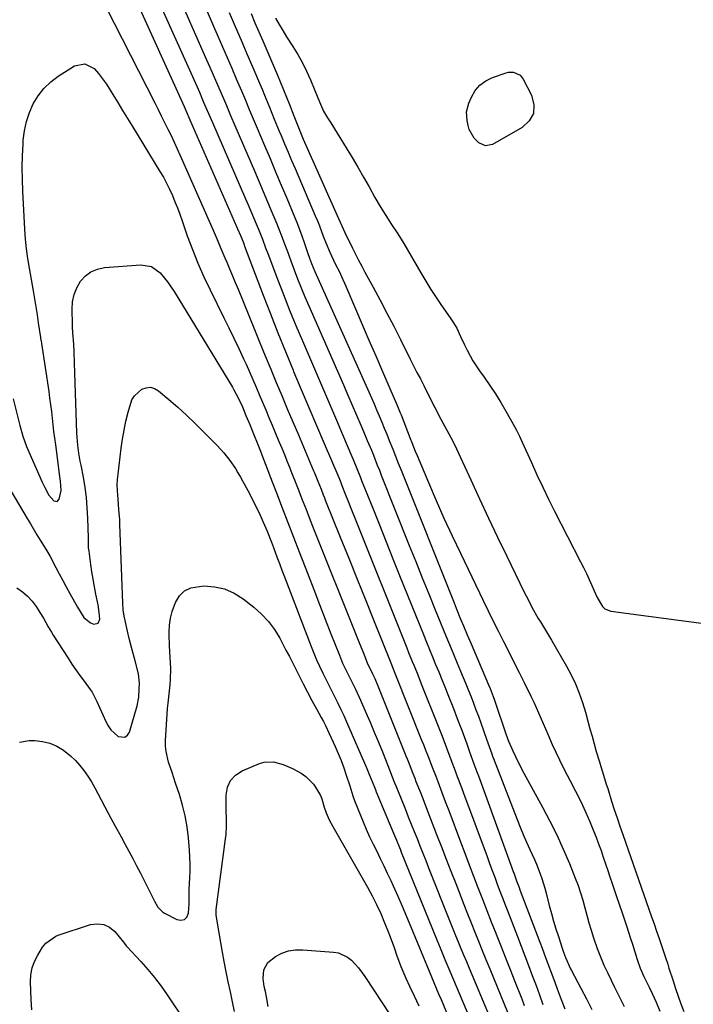
# Model space of a CAD drawing. Units: inches. Extents: x 1895462 to 1900801, y 464269 to 469591.
# Drawn here: x 1899605 to 1899863, y 464790 to 465167 of the extents above; entities that cross this region are included whole.
import ezdxf

# ---------------------------------------------------------------- set-up
doc = ezdxf.new("R2010")
doc.units = ezdxf.units.IN
doc.header["$MEASUREMENT"] = 0
for name, color, linetype in [('1', 7, 'Continuous'), ('7', 7, 'Continuous'), ('8', 7, 'Continuous')]:
    doc.layers.add(name, color=color, linetype=linetype)

msp = doc.modelspace()

# ---------------------------------------------------------------- linework, layer by layer
at = {"layer": '1', "color": 18}
for points in [[(1899675.63, 465172.63, 1784), (1899681.02, 465160.21, 1784), (1899682.79, 465156.13, 1784), (1899684.55, 465152.05, 1784), (1899686.32, 465147.97, 1784), (1899688.07, 465143.89, 1784), (1899690.05, 465139.3, 1784), (1899691.57, 465135.72, 1784), (1899693.05, 465132.14, 1784), (1899694.53, 465128.55, 1784), (1899695.29, 465126.76, 1784), (1899696.04, 465124.97, 1784), (1899698.84, 465118.43, 1784), (1899700.99, 465113.37, 1784), (1899703.14, 465108.31, 1784), (1899705.27, 465103.24, 1784), (1899707.4, 465098.17, 1784), (1899710.35, 465091.1, 1784), (1899711.34, 465088.67, 1784), (1899712.29, 465086.23, 1784), (1899713.19, 465083.76, 1784), (1899714.06, 465081.29, 1784), (1899715.39, 465077.36, 1784), (1899716.12, 465075.28, 1784), (1899716.88, 465073.21, 1784), (1899718.14, 465070.16, 1784), (1899738.75, 465024.12, 1784), (1899739.77, 465021.81, 1784), (1899740.79, 465019.5, 1784), (1899741.79, 465017.18, 1784), (1899742.78, 465014.85, 1784), (1899743.75, 465012.52, 1784), (1899744.72, 465010.19, 1784), (1899745.67, 465007.85, 1784), (1899746.61, 465005.5, 1784), (1899747.94, 465002.17, 1784), (1899749, 464999.49, 1784), (1899750.07, 464996.82, 1784), (1899751.14, 464994.14, 1784), (1899771.44, 464943.27, 1784), (1899772.26, 464941.22, 1784), (1899773.93, 464937.13, 1784), (1899775.03, 464934.46, 1784), (1899776.47, 464931.02, 1784), (1899777.94, 464927.59, 1784), (1899784.67, 464911.99, 1784), (1899785.29, 464910.52, 1784), (1899786.44, 464907.53, 1784), (1899786.97, 464906.02, 1784), (1899791.39, 464892.78, 1784), (1899791.6, 464892.18, 1784), (1899792.03, 464890.97, 1784), (1899792.28, 464890.38, 1784), (1899793.93, 464886.62, 1784), (1899795.94, 464882.32, 1784), (1899798.13, 464878.12, 1784), (1899805.29, 464865.1, 1784), (1899808.09, 464859.81, 1784), (1899810.75, 464854.46, 1784), (1899813.23, 464849.03, 1784), (1899815.59, 464843.53, 1784), (1899817.85, 464837.97, 1784), (1899818.91, 464835.18, 1784), (1899819.89, 464832.37, 1784), (1899820.74, 464829.51, 1784), (1899821.51, 464826.63, 1784), (1899822.24, 464823.74, 1784), (1899823.03, 464820.86, 1784), (1899823.89, 464818, 1784), (1899824.79, 464815.15, 1784), (1899826.23, 464811.04, 1784), (1899827.46, 464807.83, 1784), (1899828.82, 464804.67, 1784), (1899830.26, 464801.55, 1784), (1899831.54, 464798.93, 1784), (1899832.78, 464796.41, 1784), (1899834.03, 464793.89, 1784), (1899835.29, 464791.37, 1784), (1899836.56, 464788.87, 1784)], [(1899685.39, 465169.22, 1782), (1899687.63, 465163.96, 1782), (1899689.88, 465158.71, 1782), (1899692.13, 465153.46, 1782), (1899694.39, 465148.21, 1782), (1899696.94, 465142.28, 1782), (1899697.91, 465139.99, 1782), (1899698.87, 465137.7, 1782), (1899700.74, 465133.09, 1782), (1899702.6, 465128.48, 1782), (1899704.51, 465123.89, 1782), (1899705.23, 465122.16, 1782), (1899706.56, 465119, 1782), (1899707.89, 465115.84, 1782), (1899709.23, 465112.69, 1782), (1899710.57, 465109.54, 1782), (1899718.3, 465091.51, 1782), (1899719.11, 465089.57, 1782), (1899719.9, 465087.62, 1782), (1899721.39, 465083.7, 1782), (1899722.42, 465080.92, 1782), (1899723.82, 465077.5, 1782), (1899725.95, 465073.06, 1782), (1899727.53, 465069.96, 1782), (1899728.4, 465068.17, 1782), (1899730.02, 465064.56, 1782), (1899733.74, 465055.83, 1782), (1899736.3, 465049.85, 1782), (1899738.86, 465043.87, 1782), (1899741.44, 465037.9, 1782), (1899744.02, 465031.92, 1782), (1899748.52, 465021.56, 1782), (1899749.52, 465019.2, 1782), (1899750.82, 465016.03, 1782), (1899751.14, 465015.23, 1782), (1899754.63, 465006.28, 1782), (1899755.28, 465004.63, 1782), (1899756.6, 465001.36, 1782), (1899757.28, 464999.73, 1782), (1899761.66, 464989.33, 1782), (1899764.59, 464982.53, 1782), (1899767.58, 464975.76, 1782), (1899770.68, 464969.03, 1782), (1899773.84, 464962.33, 1782), (1899782.56, 464944.23, 1782), (1899784.48, 464940.28, 1782), (1899786.42, 464936.33, 1782), (1899788.39, 464932.4, 1782), (1899790.37, 464928.48, 1782), (1899792.37, 464924.56, 1782), (1899794.36, 464920.63, 1782), (1899796.33, 464916.7, 1782), (1899798.29, 464912.77, 1782), (1899801.01, 464907.31, 1782), (1899801.98, 464905.3, 1782), (1899803.82, 464901.23, 1782), (1899805.53, 464897.11, 1782), (1899807.29, 464893, 1782), (1899809.03, 464889.08, 1782), (1899810.39, 464886.12, 1782), (1899811.8, 464883.18, 1782), (1899813.26, 464880.27, 1782), (1899814.77, 464877.38, 1782), (1899815.94, 464875.19, 1782), (1899817.97, 464871.27, 1782), (1899819.92, 464867.31, 1782), (1899821.75, 464863.31, 1782), (1899823.5, 464859.26, 1782), (1899824.83, 464856.07, 1782), (1899825.83, 464853.58, 1782), (1899826.79, 464851.08, 1782), (1899827.7, 464848.56, 1782), (1899828.56, 464846.02, 1782), (1899829.4, 464843.47, 1782), (1899830.25, 464840.93, 1782), (1899831.11, 464838.39, 1782), (1899831.97, 464835.85, 1782), (1899833.79, 464830.56, 1782), (1899834.55, 464828.32, 1782), (1899836.06, 464823.85, 1782), (1899837.54, 464819.36, 1782), (1899838.99, 464814.87, 1782), (1899839.7, 464812.62, 1782), (1899841.55, 464806.77, 1782), (1899842.73, 464803.47, 1782), (1899844.12, 464800.24, 1782), (1899846.08, 464796.27, 1782), (1899847.27, 464793.77, 1782), (1899848.79, 464790.45, 1782), (1899850.22, 464787.09, 1782)], [(1899693.72, 465168.86, 1780), (1899695.2, 465165.37, 1780), (1899696.69, 465161.89, 1780), (1899698.18, 465158.41, 1780), (1899703.83, 465145.25, 1780), (1899705.01, 465142.47, 1780), (1899706.16, 465139.67, 1780), (1899707.28, 465136.87, 1780), (1899708.38, 465134.05, 1780), (1899710.06, 465129.68, 1780), (1899711.06, 465127.14, 1780), (1899712.61, 465123.35, 1780), (1899713.7, 465120.85, 1780), (1899727.22, 465090.42, 1780), (1899727.81, 465089.08, 1780), (1899729.59, 465085.09, 1780), (1899732.56, 465079.05, 1780), (1899733.71, 465076.74, 1780), (1899734.88, 465074.44, 1780), (1899736.09, 465072.16, 1780), (1899737.31, 465069.89, 1780), (1899740.45, 465064.13, 1780), (1899743.12, 465059.17, 1780), (1899745.76, 465054.19, 1780), (1899748.34, 465049.17, 1780), (1899750.88, 465044.14, 1780), (1899754.64, 465036.6, 1780), (1899755.28, 465035.33, 1780), (1899757.23, 465031.54, 1780), (1899758.55, 465029.03, 1780), (1899759.19, 465027.76, 1780), (1899759.83, 465026.5, 1780), (1899762.2, 465021.74, 1780), (1899764.06, 465018.07, 1780), (1899766.36, 465013.66, 1780), (1899767.9, 465010.8, 1780), (1899770.25, 465006.55, 1780), (1899771.72, 465003.67, 1780), (1899772.42, 465002.21, 1780), (1899777.81, 464990.43, 1780), (1899781.21, 464983.09, 1780), (1899784.64, 464975.75, 1780), (1899788.13, 464968.45, 1780), (1899791.65, 464961.16, 1780), (1899798.32, 464947.47, 1780), (1899799.77, 464944.55, 1780), (1899801.27, 464941.66, 1780), (1899803.65, 464937.39, 1780), (1899804.48, 464936, 1780), (1899808.73, 464929.05, 1780), (1899810.68, 464925.76, 1780), (1899812.59, 464922.45, 1780), (1899814.43, 464919.09, 1780), (1899816.22, 464915.72, 1780), (1899817.87, 464912.27, 1780), (1899819.36, 464908.77, 1780), (1899820.62, 464905.18, 1780), (1899821.74, 464901.53, 1780), (1899822.68, 464898.06, 1780), (1899823.47, 464895.16, 1780), (1899824.27, 464892.26, 1780), (1899825.08, 464889.37, 1780), (1899825.9, 464886.48, 1780), (1899827.07, 464882.42, 1780), (1899827.58, 464880.72, 1780), (1899828.64, 464877.32, 1780), (1899829.72, 464873.92, 1780), (1899830.26, 464872.23, 1780), (1899831.76, 464867.46, 1780), (1899832.79, 464864.23, 1780), (1899833.85, 464861.01, 1780), (1899834.94, 464857.8, 1780), (1899836.04, 464854.6, 1780), (1899847.08, 464823.15, 1780), (1899848.04, 464820.4, 1780), (1899849, 464817.64, 1780), (1899849.94, 464814.88, 1780), (1899850.88, 464812.12, 1780), (1899852.4, 464807.62, 1780), (1899853.22, 464805.04, 1780), (1899853.54, 464804, 1780), (1899853.71, 464803.49, 1780), (1899855.28, 464798.61, 1780), (1899856.25, 464795.67, 1780), (1899857.25, 464792.73, 1780), (1899858.28, 464789.81, 1780), (1899859.35, 464786.89, 1780)], [(1899703.14, 465167.16, 1778), (1899704.48, 465164.74, 1778), (1899705.87, 465162.34, 1778), (1899707.32, 465159.98, 1778), (1899709.74, 465156.23, 1778), (1899711.63, 465153.15, 1778), (1899713.4, 465150.02, 1778), (1899714.99, 465146.78, 1778), (1899716.45, 465143.48, 1778), (1899718.11, 465139.41, 1778), (1899719.92, 465135.12, 1778), (1899721.5, 465131.55, 1778), (1899723.01, 465128.97, 1778), (1899724.2, 465127.07, 1778), (1899730.13, 465117.49, 1778), (1899732.38, 465113.78, 1778), (1899734.61, 465110.06, 1778), (1899736.78, 465106.3, 1778), (1899738.91, 465102.52, 1778), (1899741.16, 465098.47, 1778), (1899743.18, 465094.97, 1778), (1899745.29, 465091.52, 1778), (1899747.47, 465088.12, 1778), (1899749.89, 465084.54, 1778), (1899752.17, 465080.88, 1778), (1899758.69, 465069.59, 1778), (1899760.57, 465066.42, 1778), (1899762.51, 465063.3, 1778), (1899764.53, 465060.22, 1778), (1899766.6, 465057.18, 1778), (1899769.91, 465052.45, 1778), (1899771.26, 465050.48, 1778), (1899772.49, 465048.45, 1778), (1899773.92, 465045.25, 1778), (1899775.41, 465042.07, 1778), (1899776.44, 465040.03, 1778), (1899778.67, 465035.99, 1778), (1899779.91, 465034.04, 1778), (1899781.21, 465032.13, 1778), (1899782.99, 465029.64, 1778), (1899785.17, 465026.49, 1778), (1899787.29, 465023.29, 1778), (1899789.31, 465020.03, 1778), (1899791.26, 465016.72, 1778), (1899794.6, 465010.85, 1778), (1899795.4, 465009.39, 1778), (1899796.49, 465007.13, 1778), (1899797.52, 465004.86, 1778), (1899801.04, 464996.98, 1778), (1899803.18, 464992.3, 1778), (1899805.36, 464987.64, 1778), (1899807.62, 464983.02, 1778), (1899809.93, 464978.42, 1778), (1899819.85, 464959.08, 1778), (1899820.98, 464956.83, 1778), (1899822.08, 464954.57, 1778), (1899823.14, 464952.29, 1778), (1899824.18, 464950, 1778), (1899825.11, 464947.91, 1778), (1899826.26, 464945.42, 1778), (1899828.26, 464941.93, 1778), (1899829.16, 464941.09, 1778), (1899831.5, 464940.17, 1778), (1899872.8, 464934.59, 1778)]]:
    msp.add_polyline3d(points, dxfattribs=at)
at = {"layer": '7', "color": 18}
for points in [[(1899653.24, 465185.11, 1788), (1899672.39, 465142.23, 1788), (1899673.93, 465138.75, 1788), (1899675.45, 465135.26, 1788), (1899676.95, 465131.76, 1788), (1899677.92, 465129.46, 1788), (1899678.91, 465127.15, 1788), (1899691.59, 465098.01, 1788), (1899692.63, 465095.62, 1788), (1899693.66, 465093.21, 1788), (1899694.67, 465090.81, 1788), (1899695.68, 465088.4, 1788), (1899696.8, 465085.72, 1788), (1899698.08, 465082.48, 1788), (1899699.3, 465079.21, 1788), (1899700.12, 465077.03, 1788), (1899703.83, 465067.26, 1788), (1899706.14, 465061.3, 1788), (1899708.49, 465055.36, 1788), (1899710.92, 465049.45, 1788), (1899713.4, 465043.56, 1788), (1899719.5, 465029.32, 1788), (1899721.8, 465023.94, 1788), (1899724.1, 465018.56, 1788), (1899726.4, 465013.18, 1788), (1899728.7, 465007.8, 1788), (1899732.32, 464999.3, 1788), (1899732.8, 464998.17, 1788), (1899734.21, 464994.76, 1788), (1899735.59, 464991.33, 1788), (1899736.05, 464990.19, 1788), (1899740.28, 464979.57, 1788), (1899742.85, 464973.12, 1788), (1899745.43, 464966.67, 1788), (1899748.02, 464960.22, 1788), (1899750.61, 464953.78, 1788), (1899759.72, 464931.18, 1788), (1899760.88, 464928.32, 1788), (1899762.04, 464925.46, 1788), (1899763.21, 464922.6, 1788), (1899764.38, 464919.75, 1788), (1899765.56, 464916.89, 1788), (1899766.72, 464914.03, 1788), (1899767.87, 464911.17, 1788), (1899769.02, 464908.3, 1788), (1899771.18, 464902.84, 1788), (1899772.26, 464900.1, 1788), (1899773.32, 464897.35, 1788), (1899774.35, 464894.6, 1788), (1899775.37, 464891.84, 1788), (1899776.27, 464889.39, 1788), (1899777.39, 464886.31, 1788), (1899779.07, 464881.69, 1788), (1899780.19, 464878.6, 1788), (1899780.76, 464877.06, 1788), (1899794.06, 464840.51, 1788), (1899794.39, 464839.62, 1788), (1899795.36, 464836.97, 1788), (1899796.35, 464834.32, 1788), (1899796.68, 464833.44, 1788), (1899804.3, 464813.38, 1788), (1899805.14, 464811.16, 1788), (1899805.98, 464808.93, 1788), (1899807.63, 464804.47, 1788), (1899808.45, 464802.24, 1788), (1899810.11, 464797.78, 1788), (1899810.95, 464795.56, 1788), (1899812.5, 464791.51, 1788), (1899813.89, 464787.92, 1788)], [(1899664.51, 465178.85, 1786), (1899676.69, 465151.21, 1786), (1899677.96, 465148.3, 1786), (1899679.24, 465145.4, 1786), (1899680.5, 465142.49, 1786), (1899681.76, 465139.57, 1786), (1899683.17, 465136.3, 1786), (1899684.26, 465133.74, 1786), (1899685.87, 465129.9, 1786), (1899687.5, 465126.06, 1786), (1899695.01, 465108.66, 1786), (1899696.71, 465104.71, 1786), (1899698.39, 465100.76, 1786), (1899700.07, 465096.81, 1786), (1899701.73, 465092.85, 1786), (1899703.57, 465088.43, 1786), (1899704.29, 465086.67, 1786), (1899705.66, 465083.12, 1786), (1899706.32, 465081.33, 1786), (1899707.61, 465077.75, 1786), (1899708.27, 465075.96, 1786), (1899708.94, 465074.18, 1786), (1899710.22, 465070.78, 1786), (1899711.56, 465067.31, 1786), (1899712.94, 465063.85, 1786), (1899714.36, 465060.42, 1786), (1899715.83, 465057, 1786), (1899729.08, 465026.72, 1786), (1899730.76, 465022.87, 1786), (1899732.43, 465019.03, 1786), (1899734.08, 465015.18, 1786), (1899735.73, 465011.32, 1786), (1899737.4, 465007.38, 1786), (1899738.2, 465005.49, 1786), (1899739.77, 465001.7, 1786), (1899740.54, 464999.79, 1786), (1899742.06, 464995.98, 1786), (1899742.83, 464994.08, 1786), (1899743.59, 464992.17, 1786), (1899754.3, 464965.31, 1786), (1899756.78, 464959.12, 1786), (1899759.26, 464952.94, 1786), (1899761.76, 464946.76, 1786), (1899764.26, 464940.59, 1786), (1899766.02, 464936.27, 1786), (1899767.66, 464932.26, 1786), (1899769.31, 464928.26, 1786), (1899770.97, 464924.26, 1786), (1899772.64, 464920.27, 1786), (1899773.94, 464917.17, 1786), (1899774.96, 464914.72, 1786), (1899775.97, 464912.27, 1786), (1899776.96, 464909.82, 1786), (1899777.94, 464907.35, 1786), (1899778.89, 464904.88, 1786), (1899779.83, 464902.41, 1786), (1899780.74, 464899.92, 1786), (1899781.63, 464897.43, 1786), (1899783.86, 464891.1, 1786), (1899784.84, 464888.32, 1786), (1899785.84, 464885.56, 1786), (1899786.18, 464884.64, 1786), (1899786.53, 464883.73, 1786), (1899795.6, 464860.37, 1786), (1899796.75, 464857.48, 1786), (1899797.94, 464854.61, 1786), (1899799.18, 464851.76, 1786), (1899800.45, 464848.92, 1786), (1899802.22, 464845.02, 1786), (1899802.98, 464843.24, 1786), (1899804.41, 464839.63, 1786), (1899805.06, 464837.8, 1786), (1899806.22, 464834.1, 1786), (1899806.72, 464832.22, 1786), (1899807.91, 464827.47, 1786), (1899808.7, 464824.47, 1786), (1899809.54, 464821.48, 1786), (1899810.44, 464818.51, 1786), (1899811.38, 464815.55, 1786), (1899812.86, 464811.09, 1786), (1899813.35, 464809.66, 1786), (1899814.12, 464807.53, 1786), (1899816.06, 464803.26, 1786), (1899816.42, 464802.56, 1786), (1899820.01, 464795.87, 1786), (1899822.11, 464791.81, 1786), (1899824.14, 464787.7, 1786)], [(1899639.06, 465169.69, 1792), (1899641.33, 465165.26, 1792), (1899656.84, 465134.71, 1792), (1899658.1, 465132.2, 1792), (1899659.37, 465129.7, 1792), (1899660.62, 465127.18, 1792), (1899661.86, 465124.67, 1792), (1899663.08, 465122.14, 1792), (1899664.29, 465119.6, 1792), (1899665.46, 465117.05, 1792), (1899666.61, 465114.49, 1792), (1899677.7, 465089.42, 1792), (1899679.22, 465085.93, 1792), (1899680.71, 465082.42, 1792), (1899682.18, 465078.91, 1792), (1899683.68, 465075.41, 1792), (1899684.41, 465073.73, 1792), (1899685.51, 465071.14, 1792), (1899686.61, 465068.54, 1792), (1899687.69, 465065.94, 1792), (1899688.76, 465063.34, 1792), (1899695.04, 465047.95, 1792), (1899697.11, 465042.89, 1792), (1899699.18, 465037.83, 1792), (1899701.26, 465032.78, 1792), (1899703.35, 465027.72, 1792), (1899705.45, 465022.68, 1792), (1899707.56, 465017.63, 1792), (1899709.69, 465012.6, 1792), (1899711.83, 465007.57, 1792), (1899717.66, 464993.91, 1792), (1899717.99, 464993.11, 1792), (1899719.3, 464989.91, 1792), (1899720.5, 464986.86, 1792), (1899721.38, 464984.62, 1792), (1899721.82, 464983.5, 1792), (1899722.27, 464982.38, 1792), (1899727.86, 464968.48, 1792), (1899731.11, 464960.41, 1792), (1899734.35, 464952.34, 1792), (1899737.6, 464944.27, 1792), (1899740.84, 464936.19, 1792), (1899746.95, 464920.98, 1792), (1899747.18, 464920.4, 1792), (1899747.88, 464918.67, 1792), (1899748.8, 464916.37, 1792), (1899759.03, 464890.77, 1792), (1899759.71, 464889.04, 1792), (1899760.4, 464887.32, 1792), (1899761.75, 464883.86, 1792), (1899763.08, 464880.4, 1792), (1899764.41, 464876.93, 1792), (1899765.19, 464874.88, 1792), (1899766.24, 464872.12, 1792), (1899767.29, 464869.36, 1792), (1899768.34, 464866.6, 1792), (1899769.38, 464863.84, 1792), (1899773.92, 464851.84, 1792), (1899775.58, 464847.46, 1792), (1899777.25, 464843.08, 1792), (1899778.92, 464838.7, 1792), (1899780.6, 464834.33, 1792), (1899782.28, 464829.96, 1792), (1899783.98, 464825.59, 1792), (1899785.69, 464821.23, 1792), (1899787.41, 464816.87, 1792), (1899787.55, 464816.53, 1792), (1899789.34, 464812.01, 1792), (1899791.13, 464807.48, 1792), (1899792.92, 464802.96, 1792), (1899794.7, 464798.43, 1792), (1899797.32, 464791.76, 1792), (1899798.3, 464789.23, 1792)], [(1899602.61, 465021.37, 1794), (1899605.26, 465011.24, 1794), (1899606.35, 465007.16, 1794), (1899607.76, 465003.19, 1794), (1899613.8, 464989.45, 1794), (1899614.71, 464987.47, 1794), (1899616.3, 464984.52, 1794), (1899618.28, 464982.32, 1794), (1899619.48, 464982.1, 1794), (1899620.31, 464983, 1794), (1899620.98, 464986.35, 1794), (1899620.76, 464989.92, 1794), (1899620.54, 464991.7, 1794), (1899618.93, 465003.8, 1794), (1899618.6, 465006.35, 1794), (1899618.28, 465008.89, 1794), (1899617.98, 465011.44, 1794), (1899617.69, 465014, 1794), (1899617.4, 465016.55, 1794), (1899617.08, 465019.1, 1794), (1899616.74, 465021.64, 1794), (1899616.37, 465024.18, 1794), (1899613.61, 465042.55, 1794), (1899613.57, 465042.83, 1794), (1899613.48, 465043.41, 1794), (1899613.29, 465044.55, 1794), (1899613.24, 465044.83, 1794), (1899612.38, 465050.44, 1794), (1899611.9, 465053.53, 1794), (1899611.41, 465056.61, 1794), (1899610.9, 465059.7, 1794), (1899610.38, 465062.78, 1794), (1899608.89, 465071.43, 1794), (1899608.29, 465075.13, 1794), (1899607.76, 465078.84, 1794), (1899607.33, 465082.56, 1794), (1899607.07, 465086.3, 1794), (1899606.33, 465100.95, 1794), (1899606.18, 465105.42, 1794), (1899606.13, 465109.89, 1794), (1899606.22, 465114.36, 1794), (1899606.42, 465118.83, 1794), (1899606.51, 465120.4, 1794), (1899606.96, 465124.02, 1794), (1899607.7, 465127.57, 1794), (1899608.87, 465130.99, 1794), (1899610.32, 465134.34, 1794), (1899612.23, 465137.42, 1794), (1899614.41, 465140.25, 1794), (1899617.02, 465142.69, 1794), (1899619.91, 465144.88, 1794), (1899626.09, 465148.81, 1794), (1899630.09, 465149.69, 1794), (1899633.72, 465147.8, 1794), (1899635.35, 465145.9, 1794), (1899638.35, 465141.9, 1794), (1899640.83, 465137.93, 1794), (1899642.69, 465134.84, 1794), (1899644.55, 465131.76, 1794), (1899646.42, 465128.69, 1794), (1899648.3, 465125.62, 1794), (1899658.84, 465108.44, 1794), (1899660.14, 465106.2, 1794), (1899661.38, 465103.93, 1794), (1899662.52, 465101.61, 1794), (1899663.59, 465099.26, 1794), (1899664.59, 465096.86, 1794), (1899665.55, 465094.46, 1794), (1899666.45, 465092.03, 1794), (1899667.33, 465089.59, 1794), (1899669.31, 465083.83, 1794), (1899671.25, 465078.54, 1794), (1899673.33, 465073.31, 1794), (1899675.61, 465068.16, 1794), (1899678.03, 465063.08, 1794), (1899683.35, 465052.44, 1794), (1899685.27, 465048.55, 1794), (1899687.17, 465044.64, 1794), (1899689.02, 465040.71, 1794), (1899690.85, 465036.77, 1794), (1899691.82, 465034.64, 1794), (1899693.12, 465031.75, 1794), (1899694.4, 465028.85, 1794), (1899695.65, 465025.93, 1794), (1899696.88, 465023.01, 1794), (1899698.1, 465020.08, 1794), (1899699.32, 465017.16, 1794), (1899700.55, 465014.24, 1794), (1899701.79, 465011.32, 1794), (1899703.51, 465007.27, 1794), (1899704.52, 465004.88, 1794), (1899705.52, 465002.49, 1794), (1899706.49, 465000.09, 1794), (1899707.46, 464997.69, 1794), (1899708.42, 464995.29, 1794), (1899709.37, 464992.88, 1794), (1899710.31, 464990.46, 1794), (1899711.26, 464988.05, 1794), (1899712, 464986.14, 1794), (1899713.31, 464982.77, 1794), (1899714.63, 464979.4, 1794), (1899715.96, 464976.04, 1794), (1899717.3, 464972.68, 1794), (1899734.23, 464930.32, 1794), (1899734.99, 464928.44, 1794), (1899736.49, 464924.67, 1794), (1899737.24, 464922.78, 1794), (1899738.35, 464920.01, 1794), (1899738.76, 464919.02, 1794), (1899740.16, 464916.17, 1794), (1899741.05, 464914.31, 1794), (1899742.25, 464911.52, 1794), (1899743.29, 464909.02, 1794), (1899743.8, 464907.76, 1794), (1899752.99, 464884.77, 1794), (1899753.48, 464883.55, 1794), (1899754.45, 464881.1, 1794), (1899755.42, 464878.66, 1794), (1899756.38, 464876.21, 1794), (1899756.86, 464874.98, 1794), (1899758.53, 464870.71, 1794), (1899759.84, 464867.35, 1794), (1899761.15, 464863.99, 1794), (1899762.45, 464860.63, 1794), (1899763.75, 464857.27, 1794), (1899764.77, 464854.63, 1794), (1899766.59, 464849.95, 1794), (1899768.4, 464845.27, 1794), (1899770.23, 464840.59, 1794), (1899772.06, 464835.92, 1794), (1899775.21, 464827.86, 1794), (1899776.6, 464824.33, 1794), (1899777.99, 464820.81, 1794), (1899779.4, 464817.29, 1794), (1899780.81, 464813.78, 1794), (1899782.23, 464810.27, 1794), (1899783.65, 464806.76, 1794), (1899785.08, 464803.25, 1794), (1899786.51, 464799.74, 1794), (1899793.24, 464783.26, 1794)], [(1899781.35, 465141.52, 1778), (1899783.63, 465143.14, 1778), (1899786.21, 465144.41, 1778), (1899791.39, 465146.17, 1778), (1899792.31, 465146.38, 1778), (1899794.16, 465146.39, 1778), (1899796.69, 465145.26, 1778), (1899797.85, 465143.82, 1778), (1899801.12, 465137.6, 1778), (1899801.97, 465133.99, 1778), (1899801.82, 465130.67, 1778), (1899800.16, 465127.8, 1778), (1899797.5, 465125.21, 1778), (1899786.12, 465118.73, 1778), (1899783.41, 465118.2, 1778), (1899780.92, 465119.41, 1778), (1899779.17, 465121.19, 1778), (1899777.24, 465124.55, 1778), (1899776.81, 465126.05, 1778), (1899776.41, 465127.94, 1778), (1899776.22, 465131.31, 1778), (1899777.07, 465134.57, 1778), (1899778.08, 465136.91, 1778), (1899779.56, 465139.39, 1778), (1899781.35, 465141.52, 1778)], [(1899601.71, 464986.14, 1796), (1899607.98, 464975.63, 1796), (1899609.23, 464973.55, 1796), (1899611.75, 464969.4, 1796), (1899613.03, 464967.34, 1796), (1899615.2, 464963.85, 1796), (1899615.59, 464963.21, 1796), (1899616.32, 464961.92, 1796), (1899616.67, 464961.27, 1796), (1899618.95, 464956.9, 1796), (1899620.27, 464954.39, 1796), (1899621.61, 464951.88, 1796), (1899622.96, 464949.39, 1796), (1899624.32, 464946.9, 1796), (1899627.23, 464941.63, 1796), (1899629.73, 464937.73, 1796), (1899632.3, 464935.65, 1796), (1899633.54, 464935.19, 1796), (1899635.15, 464935.52, 1796), (1899635.81, 464937.02, 1796), (1899635.61, 464939.57, 1796), (1899635.19, 464942.57, 1796), (1899634.34, 464946.7, 1796), (1899633.77, 464949.51, 1796), (1899633.25, 464952.33, 1796), (1899632.79, 464955.16, 1796), (1899632.37, 464958, 1796), (1899631.69, 464963.06, 1796), (1899631.55, 464964.33, 1796), (1899631.46, 464966.91, 1796), (1899631.43, 464968.2, 1796), (1899631.21, 464975.78, 1796), (1899631, 464979.7, 1796), (1899630.67, 464983.61, 1796), (1899630.15, 464987.5, 1796), (1899629.51, 464991.37, 1796), (1899628.62, 464996.05, 1796), (1899628.34, 464997.57, 1796), (1899627.83, 465000.63, 1796), (1899627.4, 465003.7, 1796), (1899627.12, 465006.79, 1796), (1899627.05, 465008.33, 1796), (1899626.27, 465031.28, 1796), (1899626.13, 465035.35, 1796), (1899625.97, 465039.41, 1796), (1899625.84, 465042.39, 1796), (1899625.54, 465046.69, 1796), (1899625.42, 465048.84, 1796), (1899625.38, 465049.92, 1796), (1899625.21, 465055.7, 1796), (1899625.4, 465058.56, 1796), (1899625.94, 465061.31, 1796), (1899627, 465063.9, 1796), (1899628.4, 465066.4, 1796), (1899630.3, 465068.44, 1796), (1899632.43, 465070.06, 1796), (1899634.91, 465071.06, 1796), (1899637.64, 465071.64, 1796), (1899651.54, 465072.65, 1796), (1899655.61, 465072, 1796), (1899658.96, 465069.61, 1796), (1899661.76, 465066.14, 1796), (1899664.25, 465062.43, 1796), (1899686.59, 465025.87, 1796), (1899687.16, 465024.9, 1796), (1899688.97, 465021.48, 1796), (1899690.41, 465018.3, 1796), (1899691.76, 465015.08, 1796), (1899693.19, 465011.64, 1796), (1899693.59, 465010.62, 1796), (1899697.29, 465001.32, 1796), (1899698.21, 464998.99, 1796), (1899699.12, 464996.65, 1796), (1899700.03, 464994.31, 1796), (1899700.93, 464991.97, 1796), (1899703.46, 464985.38, 1796), (1899705.62, 464979.75, 1796), (1899707.79, 464974.11, 1796), (1899709.96, 464968.48, 1796), (1899712.13, 464962.85, 1796), (1899715.56, 464954, 1796), (1899717.74, 464948.37, 1796), (1899719.92, 464942.74, 1796), (1899722.12, 464937.12, 1796), (1899724.31, 464931.5, 1796), (1899727.53, 464923.27, 1796), (1899728.77, 464920.28, 1796), (1899730.88, 464915.84, 1796), (1899732.28, 464913.06, 1796), (1899733.7, 464910.29, 1796), (1899735.03, 464907.48, 1796), (1899735.67, 464906.06, 1796), (1899737.69, 464901.38, 1796), (1899739.3, 464897.61, 1796), (1899740.89, 464893.83, 1796), (1899742.45, 464890.04, 1796), (1899743.98, 464886.23, 1796), (1899746.96, 464878.78, 1796), (1899747.53, 464877.34, 1796), (1899748.69, 464874.45, 1796), (1899749.27, 464873.01, 1796), (1899752.8, 464864.24, 1796), (1899753.92, 464861.45, 1796), (1899755.04, 464858.66, 1796), (1899756.15, 464855.86, 1796), (1899757.26, 464853.07, 1796), (1899758.37, 464850.27, 1796), (1899759.48, 464847.48, 1796), (1899760.6, 464844.69, 1796), (1899761.71, 464841.89, 1796), (1899770.01, 464821.08, 1796), (1899771.01, 464818.56, 1796), (1899772.02, 464816.05, 1796), (1899773.04, 464813.54, 1796), (1899774.07, 464811.03, 1796), (1899775.1, 464808.53, 1796), (1899776.14, 464806.02, 1796), (1899777.18, 464803.52, 1796), (1899778.23, 464801.03, 1796), (1899789.27, 464774.89, 1796)], [(1899604.01, 464949.09, 1798), (1899606.22, 464947.54, 1798), (1899608.18, 464945.88, 1798), (1899609.88, 464943.97, 1798), (1899611.43, 464941.9, 1798), (1899612.92, 464939.57, 1798), (1899614.21, 464937.45, 1798), (1899616.02, 464934.19, 1798), (1899617.28, 464932.05, 1798), (1899617.94, 464930.99, 1798), (1899623.69, 464922.1, 1798), (1899625.16, 464919.88, 1798), (1899626.66, 464917.69, 1798), (1899628.2, 464915.53, 1798), (1899629.78, 464913.39, 1798), (1899632.17, 464910.21, 1798), (1899632.92, 464909.11, 1798), (1899634.41, 464906.13, 1798), (1899634.69, 464905.53, 1798), (1899638.08, 464897.86, 1798), (1899638.99, 464896.21, 1798), (1899640.07, 464894.69, 1798), (1899642.87, 464892.2, 1798), (1899645.42, 464891.9, 1798), (1899646.38, 464892.62, 1798), (1899647.18, 464893.78, 1798), (1899650.14, 464903.93, 1798), (1899650.76, 464907.28, 1798), (1899650.88, 464910.35, 1798), (1899650.97, 464912.59, 1798), (1899650.6, 464916.21, 1798), (1899649.3, 464921.08, 1798), (1899648.56, 464923.92, 1798), (1899647.83, 464926.77, 1798), (1899647.12, 464929.63, 1798), (1899646.44, 464932.49, 1798), (1899645.47, 464936.59, 1798), (1899645.12, 464938.22, 1798), (1899644.75, 464940.7, 1798), (1899644.57, 464943.19, 1798), (1899643.48, 464973.41, 1798), (1899643.47, 464973.85, 1798), (1899643.44, 464975.16, 1798), (1899643.16, 464978.93, 1798), (1899642.8, 464983.13, 1798), (1899642.68, 464984.4, 1798), (1899642.52, 464988.46, 1798), (1899642.61, 464990.49, 1798), (1899642.79, 464992.52, 1798), (1899644.01, 465002.55, 1798), (1899644.5, 465006.02, 1798), (1899645.09, 465009.46, 1798), (1899645.82, 465012.88, 1798), (1899646.65, 465016.28, 1798), (1899648.13, 465020.97, 1798), (1899649.07, 465022.57, 1798), (1899651.88, 465025.07, 1798), (1899653.56, 465025.65, 1798), (1899655.2, 465025.82, 1798), (1899656.8, 465025.37, 1798), (1899658.35, 465024.51, 1798), (1899662.25, 465021.21, 1798), (1899665.68, 465018.22, 1798), (1899669.05, 465015.17, 1798), (1899672.32, 465012.02, 1798), (1899675.54, 465008.81, 1798), (1899680.72, 465003.49, 1798), (1899682, 465002.12, 1798), (1899683.25, 465000.72, 1798), (1899685.6, 464997.78, 1798), (1899687.75, 464994.69, 1798), (1899688.72, 464993.09, 1798), (1899689.65, 464991.46, 1798), (1899693.21, 464984.88, 1798), (1899694.59, 464982.24, 1798), (1899695.92, 464979.58, 1798), (1899697.18, 464976.88, 1798), (1899698.4, 464974.16, 1798), (1899699.85, 464970.72, 1798), (1899701.51, 464966.58, 1798), (1899702.31, 464964.5, 1798), (1899703.63, 464960.99, 1798), (1899704.59, 464958.42, 1798), (1899705.56, 464955.86, 1798), (1899706.53, 464953.31, 1798), (1899716.75, 464926.55, 1798), (1899717.74, 464924.04, 1798), (1899718.79, 464921.55, 1798), (1899719.9, 464919.08, 1798), (1899721.15, 464916.45, 1798), (1899722.3, 464914.12, 1798), (1899723.46, 464911.8, 1798), (1899724.64, 464909.49, 1798), (1899725.83, 464907.18, 1798), (1899727, 464904.86, 1798), (1899728.14, 464902.53, 1798), (1899729.23, 464900.17, 1798), (1899730.28, 464897.8, 1798), (1899738.01, 464879.89, 1798), (1899739.07, 464877.39, 1798), (1899740.92, 464872.79, 1798), (1899741.46, 464871.47, 1798), (1899741.55, 464871.25, 1798), (1899741.64, 464871.03, 1798), (1899748.23, 464855.2, 1798), (1899749.37, 464852.46, 1798), (1899750.49, 464849.71, 1798), (1899750.87, 464848.79, 1798), (1899751.24, 464847.88, 1798), (1899764.84, 464814.32, 1798), (1899766.08, 464811.31, 1798), (1899767.94, 464806.79, 1798), (1899769.84, 464802.28, 1798), (1899777.53, 464784.18, 1798)], [(1899687.34, 464786.84, 1802), (1899686.56, 464790.63, 1802), (1899685.79, 464794.43, 1802), (1899685.02, 464798.23, 1802), (1899684.25, 464802.03, 1802), (1899683.48, 464805.98, 1802), (1899682.79, 464809.64, 1802), (1899682.15, 464813.3, 1802), (1899681.53, 464816.97, 1802), (1899680.42, 464823.77, 1802), (1899680.39, 464824.04, 1802), (1899680.34, 464824.6, 1802), (1899680.4, 464825.98, 1802), (1899683.99, 464853.03, 1802), (1899684.17, 464854.69, 1802), (1899684.34, 464858.02, 1802), (1899684.28, 464861.36, 1802), (1899684.24, 464863.03, 1802), (1899684.2, 464866.37, 1802), (1899684.18, 464869.74, 1802), (1899684.72, 464872.72, 1802), (1899685.83, 464875.33, 1802), (1899687.79, 464877.37, 1802), (1899690.32, 464879.04, 1802), (1899696.92, 464881.79, 1802), (1899698.72, 464882.32, 1802), (1899702.35, 464882.45, 1802), (1899706.01, 464881.4, 1802), (1899709.55, 464879.85, 1802), (1899712.85, 464878.08, 1802), (1899714.63, 464876.89, 1802), (1899717.6, 464873.93, 1802), (1899718.8, 464872.17, 1802), (1899720.29, 464869.52, 1802), (1899720.84, 464868.33, 1802), (1899721.69, 464865.14, 1802), (1899722.49, 464862.99, 1802), (1899723.63, 464860.27, 1802), (1899725, 464857.65, 1802), (1899738.25, 464834.5, 1802), (1899740.06, 464831.17, 1802), (1899741.79, 464827.8, 1802), (1899743.37, 464824.37, 1802), (1899744.86, 464820.89, 1802), (1899746.11, 464817.77, 1802), (1899746.99, 464815.52, 1802), (1899748.63, 464810.96, 1802), (1899749.38, 464808.65, 1802), (1899751, 464804.09, 1802), (1899752.94, 464799.66, 1802), (1899754.42, 464796.57, 1802), (1899756.2, 464792.84, 1802), (1899757.97, 464789.1, 1802)], [(1899609.76, 464787.57, 1802), (1899609.54, 464791.41, 1802), (1899609.3, 464798.25, 1802), (1899609.45, 464800.95, 1802), (1899609.91, 464803.56, 1802), (1899610.82, 464806.05, 1802), (1899612.03, 464808.46, 1802), (1899613.93, 464811.5, 1802), (1899615.09, 464813.03, 1802), (1899619.02, 464815.76, 1802), (1899619.92, 464816.1, 1802), (1899632.31, 464820.15, 1802), (1899634.91, 464820.47, 1802), (1899637.34, 464820.23, 1802), (1899639.52, 464819.13, 1802), (1899641.54, 464817.46, 1802), (1899644.87, 464813.4, 1802), (1899645.22, 464812.95, 1802), (1899645.9, 464812.05, 1802), (1899646.28, 464811.62, 1802), (1899651.48, 464806.07, 1802), (1899654.2, 464803.02, 1802), (1899656.81, 464799.89, 1802), (1899659.27, 464796.64, 1802), (1899661.63, 464793.31, 1802), (1899668.67, 464782.82, 1802)], [(1899700.23, 464788.88, 1804), (1899699.67, 464792.56, 1804), (1899699.25, 464794.54, 1804), (1899698.76, 464796.51, 1804), (1899698.4, 464799.51, 1804), (1899698.59, 464802.86, 1804), (1899700.1, 464805.7, 1804), (1899703.05, 464807.92, 1804), (1899705.51, 464809.18, 1804), (1899708.06, 464810.09, 1804), (1899710.74, 464810.5, 1804), (1899713.5, 464810.56, 1804), (1899725.31, 464809.65, 1804), (1899727.22, 464809.3, 1804), (1899730.67, 464807.73, 1804), (1899732.19, 464806.52, 1804), (1899734.9, 464803.56, 1804), (1899737.28, 464800.33, 1804), (1899756.94, 464770.5, 1804)]]:
    msp.add_polyline3d(points, dxfattribs=at)
at = {"layer": '8', "color": 18}
for points in [[(1899641.81, 465191.41, 1790), (1899668.11, 465133.27, 1790), (1899668.88, 465131.53, 1790), (1899670.3, 465128.24, 1790), (1899688.18, 465087.36, 1790), (1899688.55, 465086.51, 1790), (1899689.64, 465083.94, 1790), (1899690.64, 465081.45, 1790), (1899690.93, 465080.68, 1790), (1899691.08, 465080.29, 1790), (1899691.22, 465079.9, 1790), (1899698.33, 465061.15, 1790), (1899701.11, 465053.92, 1790), (1899703.94, 465046.71, 1790), (1899706.85, 465039.54, 1790), (1899709.81, 465032.38, 1790), (1899709.99, 465031.93, 1790), (1899712.9, 465025.01, 1790), (1899715.82, 465018.1, 1790), (1899718.75, 465011.19, 1790), (1899721.69, 465004.29, 1790), (1899727.27, 464991.24, 1790), (1899728.05, 464989.35, 1790), (1899728.36, 464988.59, 1790), (1899728.51, 464988.21, 1790), (1899729.92, 464984.67, 1790), (1899730.77, 464982.52, 1790), (1899732.49, 464978.23, 1790), (1899733.35, 464976.08, 1790), (1899753.35, 464926.08, 1790), (1899754.04, 464924.36, 1790), (1899755.43, 464920.93, 1790), (1899756.13, 464919.21, 1790), (1899757.52, 464915.78, 1790), (1899758.9, 464912.34, 1790), (1899765.09, 464896.79, 1790), (1899766.85, 464892.33, 1790), (1899768.56, 464887.85, 1790), (1899770.25, 464883.36, 1790), (1899771.85, 464879.05, 1790), (1899772.65, 464876.9, 1790), (1899774.25, 464872.59, 1790), (1899775.05, 464870.44, 1790), (1899784.05, 464846.17, 1790), (1899785.03, 464843.53, 1790), (1899786.01, 464840.9, 1790), (1899787, 464838.27, 1790), (1899787.98, 464835.64, 1790), (1899788.98, 464833.01, 1790), (1899789.98, 464830.38, 1790), (1899790.99, 464827.76, 1790), (1899792, 464825.14, 1790), (1899795.69, 464815.66, 1790), (1899797.13, 464811.93, 1790), (1899798.57, 464808.21, 1790), (1899799.99, 464804.48, 1790), (1899801.4, 464800.74, 1790), (1899802.84, 464796.83, 1790), (1899804.13, 464793.24, 1790), (1899805.36, 464789.62, 1790)], [(1899605.1, 464890.02, 1800), (1899608.75, 464890.65, 1800), (1899610.92, 464890.61, 1800), (1899613.86, 464890.27, 1800), (1899616.69, 464889.6, 1800), (1899619.35, 464888.42, 1800), (1899621.89, 464886.9, 1800), (1899624.61, 464884.75, 1800), (1899626.48, 464883.02, 1800), (1899628.18, 464881.11, 1800), (1899629.75, 464879.09, 1800), (1899631.19, 464876.95, 1800), (1899632.58, 464874.77, 1800), (1899633.88, 464872.55, 1800), (1899635.12, 464870.29, 1800), (1899637.78, 464865.25, 1800), (1899640.07, 464860.95, 1800), (1899641.6, 464858.09, 1800), (1899643.94, 464853.82, 1800), (1899645.44, 464851.1, 1800), (1899646.96, 464848.31, 1800), (1899648.46, 464845.5, 1800), (1899649.92, 464842.68, 1800), (1899651.35, 464839.85, 1800), (1899656.31, 464829.93, 1800), (1899656.72, 464829.15, 1800), (1899658.08, 464826.89, 1800), (1899659.88, 464825.06, 1800), (1899660.62, 464824.6, 1800), (1899665.34, 464822.09, 1800), (1899666.89, 464821.87, 1800), (1899668.18, 464822.11, 1800), (1899669.08, 464823.07, 1800), (1899669.73, 464824.5, 1800), (1899670, 464828.12, 1800), (1899670.04, 464830.85, 1800), (1899670.05, 464833.58, 1800), (1899670.27, 464838.01, 1800), (1899670.35, 464840.68, 1800), (1899670.36, 464843.34, 1800), (1899670.27, 464846.01, 1800), (1899670.1, 464848.67, 1800), (1899669.71, 464853.38, 1800), (1899669.21, 464857.6, 1800), (1899668.51, 464861.79, 1800), (1899667.5, 464865.9, 1800), (1899666.3, 464869.98, 1800), (1899664.85, 464874.32, 1800), (1899664.17, 464876.32, 1800), (1899663.5, 464878.32, 1800), (1899662.13, 464882.31, 1800), (1899661.16, 464886.36, 1800), (1899661, 464888.43, 1800), (1899661.01, 464890.52, 1800), (1899661.77, 464902.94, 1800), (1899661.95, 464904.86, 1800), (1899662.56, 464909.69, 1800), (1899662.74, 464911.93, 1800), (1899662.87, 464913.92, 1800), (1899662.97, 464918.15, 1800), (1899662.78, 464922.37, 1800), (1899662.5, 464926.86, 1800), (1899662.4, 464931.23, 1800), (1899662.4, 464932.18, 1800), (1899662.55, 464934.81, 1800), (1899662.89, 464937.41, 1800), (1899663.52, 464939.95, 1800), (1899664.76, 464943.51, 1800), (1899666.31, 464945.98, 1800), (1899668.23, 464947.94, 1800), (1899670.71, 464949.1, 1800), (1899675.58, 464949.81, 1800), (1899679.67, 464949.51, 1800), (1899683.58, 464948.68, 1800), (1899687.23, 464947.05, 1800), (1899690.71, 464944.88, 1800), (1899694.83, 464941.64, 1800), (1899697.74, 464939.03, 1800), (1899700.4, 464936.22, 1800), (1899702.69, 464933.1, 1800), (1899704.72, 464929.76, 1800), (1899705.77, 464927.77, 1800), (1899707.08, 464925.26, 1800), (1899708.38, 464922.76, 1800), (1899709.67, 464920.24, 1800), (1899710.95, 464917.73, 1800), (1899712.04, 464915.59, 1800), (1899713.69, 464912.37, 1800), (1899715.35, 464909.16, 1800), (1899717.05, 464905.98, 1800), (1899718.77, 464902.8, 1800), (1899720.59, 464899.48, 1800), (1899721.4, 464897.96, 1800), (1899722.18, 464896.42, 1800), (1899723.66, 464893.31, 1800), (1899725.92, 464888.34, 1800), (1899727.08, 464885.65, 1800), (1899728.19, 464882.93, 1800), (1899729.21, 464880.18, 1800), (1899730.16, 464877.4, 1800), (1899731.49, 464873.33, 1800), (1899732.63, 464869.51, 1800), (1899733.44, 464867.25, 1800), (1899736.63, 464859.51, 1800), (1899737.85, 464856.65, 1800), (1899739.11, 464853.81, 1800), (1899740.44, 464851, 1800), (1899741.81, 464848.21, 1800), (1899743.2, 464845.43, 1800), (1899744.56, 464842.64, 1800), (1899745.89, 464839.83, 1800), (1899747.2, 464837.01, 1800), (1899748.14, 464834.94, 1800), (1899749.87, 464831.07, 1800), (1899751.58, 464827.18, 1800), (1899753.25, 464823.28, 1800), (1899754.88, 464819.36, 1800), (1899759.72, 464807.59, 1800), (1899760.35, 464806.06, 1800), (1899760.99, 464804.54, 1800), (1899762.81, 464800.19, 1800), (1899764.63, 464795.83, 1800), (1899765.54, 464793.65, 1800), (1899766.44, 464791.47, 1800), (1899773.26, 464775.05, 1800)]]:
    msp.add_polyline3d(points, dxfattribs=at)

doc.saveas('drawing.dxf')
